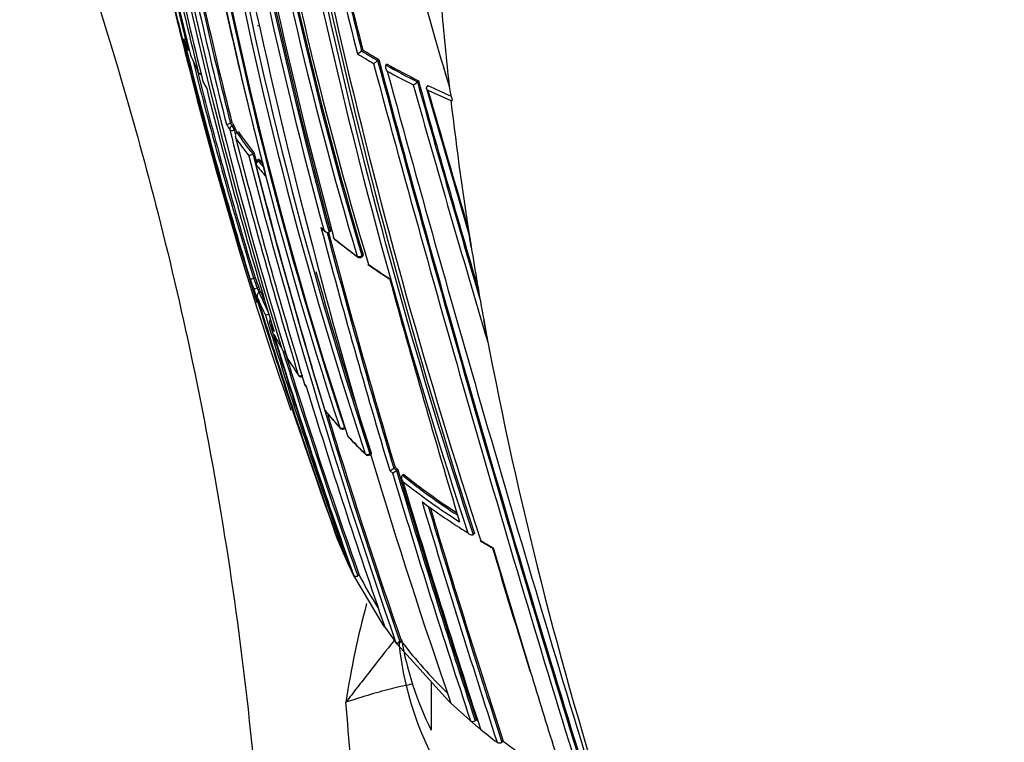
# Model space of a CAD drawing. Units: millimetres. Extents: x -292 to 1403, y -4 to 1284.
# Drawn here: x 190 to 219, y 821 to 842 of the extents above; entities that cross this region are included whole.
import ezdxf
from ezdxf import colors
from ezdxf.entities.mleader import LeaderData, LeaderLine
from ezdxf.math import Vec2, Vec3

# ---------------------------------------------------------------- set-up
doc = ezdxf.new("R2010")
doc.units = ezdxf.units.MM
doc.layers.add('DV4_Défaut', color=7, linetype='Continuous')
doc.layers.add('Défaut', color=7, linetype='Continuous')

# ---------------------------------------------------------------- blocks, each defined once
blk = doc.blocks.new('_DOT')
at = {"color": 0}
blk.add_line((0, 0), (-1, 0), dxfattribs=at)
at = {"color": 0, "const_width": 0.333}
blk.add_lwpolyline([(-0.1665, 0, 1), (0.1665, 0, 1)], format="xyb", close=True, dxfattribs=at)
blk = doc.blocks.new('SE3')
at = {"layer": 'DV4_Défaut', "color": 7, "linetype": 'Continuous'}
for p, q in [((194.947, 841.639), (194.922, 841.708)), ((195.09, 841.367), (195.057, 841.356)), ((200.23, 841.378), (200.198, 841.347)), ((200.198, 841.347), (200.198, 841.347)), ((200.704, 841.097), (200.672, 841.066)), ((200.672, 841.066), (200.672, 841.065)), ((200.951, 840.956), (200.92, 840.925)), ((200.92, 840.925), (200.92, 840.925)), ((201.879, 840.464), (201.851, 840.432)), ((195.49, 840.44), (195.602, 840.228)), ((201.851, 840.432), (201.851, 840.432)), ((202.165, 840.324), (202.137, 840.291)), ((202.165, 840.184), (202.845, 839.871)), ((202.845, 839.871), (202.887, 839.875)), ((196.35, 839.226), (196.305, 839.205)), ((196.305, 839.205), (196.305, 839.205)), ((196.404, 839.144), (196.359, 839.124)), ((196.416, 839), (196.46, 839.021)), ((196.541, 838.945), (196.497, 838.924)), ((196.497, 838.924), (196.497, 838.924)), ((197.01, 838.313), (196.967, 838.29)), ((196.967, 838.29), (196.967, 838.29)), ((197.143, 838.129), (197.1, 838.106)), ((197.134, 838.082), (197.177, 838.105)), ((203.447, 835.535), (203.358, 836.085)), ((199.032, 836.061), (199.109, 835.996)), ((199.111, 835.995), (199.116, 835.99)), ((199.272, 835.994), (199.234, 835.967)), ((199.234, 835.967), (199.234, 835.967)), ((199.389, 835.765), (200.078, 835.234)), ((200.198, 835.236), (200.234, 835.265)), ((200.238, 835.301), (200.203, 835.272)), ((197.038, 834.617), (196.991, 834.6)), ((196.991, 834.6), (196.991, 834.6)), ((197.148, 834.336), (197.102, 834.319)), ((197.102, 834.319), (197.101, 834.319)), ((197.207, 834.195), (197.16, 834.178)), ((197.16, 834.178), (197.16, 834.178)), ((203.937, 832.717), (203.818, 833.369)), ((198.504, 831.462), (198.554, 831.392)), ((198.557, 831.392), (198.506, 831.463)), ((199.709, 830.186), (199.684, 830.171)), ((199.684, 830.137), (199.717, 830.157)), ((200.443, 829.363), (200.482, 829.389)), ((200.484, 829.423), (200.444, 829.397)), ((201.188, 828.996), (201.15, 828.968)), ((201.15, 828.968), (201.15, 828.968)), ((201.272, 828.925), (201.234, 828.897)), ((201.234, 828.897), (201.234, 828.897)), ((201.444, 828.785), (201.407, 828.756)), ((201.407, 828.756), (201.406, 828.756)), ((203.542, 827.025), (203.51, 826.994)), ((199.482, 826.861), (199.456, 826.929)), ((199.538, 826.719), (199.482, 826.861)), ((203.51, 826.994), (203.51, 826.994)), ((199.566, 826.651), (199.538, 826.719)), ((199.785, 826.15), (199.566, 826.651)), ((199.816, 826.083), (199.785, 826.15)), ((199.884, 825.941), (199.816, 826.083)), ((199.917, 825.874), (199.884, 825.941)), ((199.956, 825.796), (199.917, 825.874)), ((199.991, 825.729), (199.956, 825.796)), ((200.84, 824.315), (199.991, 825.729)), ((200.128, 825.789), (200.082, 825.769)), ((200.884, 824.251), (200.84, 824.315)), ((201.253, 823.749), (201.204, 823.812)), ((201.381, 823.821), (201.339, 823.797)), ((202.784, 822.052), (201.253, 823.749)), ((202.258, 822.635), (202.258, 821.192)), ((202.845, 821.995), (202.784, 822.052)), ((203.425, 821.471), (202.845, 821.995)), ((203.49, 821.416), (203.425, 821.471)), ((203.604, 821.501), (203.566, 821.473)), ((203.658, 821.275), (203.49, 821.416)), ((203.725, 821.22), (203.658, 821.275)), ((204.392, 820.868), (204.356, 820.839))]:
    blk.add_line(p, q, dxfattribs=at)
for centre, radius, start, end in [((298.033, 867.611), 106.27, 178.3911, 194.3033), ((297.7, 867.442), 105.873, 178.40671, 194.34213), ((312.897, 867.596), 119.366, 180.3956, 198.27137), ((313.045, 867.607), 119.382, 180.41853, 198.27521), ((313.933, 867.693), 120.232, 180.56837, 198.31514), ((316.898, 868.159), 122.867, 181.0104, 198.392), ((317.02, 868.171), 122.855, 181.03141, 198.39776), ((312.766, 868.714), 117.565, 182.08763, 196.53497), ((312.868, 868.735), 117.53, 182.10855, 196.5421), ((311.08, 869.786), 119.555, 182.71365, 199.09124), ((311.999, 868.589), 116.613, 182.10156, 196.58653), ((312.525, 868.798), 117.103, 182.2651, 196.76943), ((357.684, 878.163), 162.58, 187.61626, 198.32406), ((357.67, 878.144), 162.424, 187.59414, 198.35577), ((370.309, 881.049), 175.299, 187.98306, 197.9496), ((368.12, 880.812), 173.027, 188.12313, 198.18468), ((373.892, 881.216), 181.009, 189.52353, 199.09717), ((342.563, 874.89), 148.656, 189.34639, 195.15124), ((342.835, 874.941), 148.796, 189.33374, 195.18466), ((343.587, 875.105), 149.521, 189.34245, 195.16338), ((347.822, 876.105), 153.823, 189.58484, 195.19525), ((354.585, 880.659), 159.454, 191.6438, 194.30434), ((353.48, 880.42), 158.184, 191.69907, 194.30052), ((353.229, 880.346), 157.884, 191.70556, 194.28907), ((316.426, 870.789), 124.752, 190.52556, 193.9497), ((317.795, 870.908), 126.042, 190.59892, 193.98839), ((330.173, 873.307), 138.49, 190.8569, 197.13206), ((332.572, 873.685), 140.818, 190.94528, 197.11717), ((382.141, 894.066), 187.234, 194.56809, 196.69409), ((325.828, 872.011), 133.735, 191.05363, 194.22036), ((325.891, 871.999), 133.671, 191.1415, 194.20149), ((325.839, 871.993), 133.571, 191.14502, 194.20052), ((340.61, 874.67), 147.964, 191.63459, 194.5012), ((205.154, 845.375), 10.877, 194.6148, 197.3388), ((318.742, 873.006), 127.775, 193.752, 194.75097), ((295.901, 850.713), 93.686, 184.91026, 186.39388), ((317.118, 872.835), 126.158, 194.05085, 194.60423), ((193.808, 845.873), 3.861, 284.4467, 284.7573), ((327.33, 874.878), 136.543, 193.87517, 197.47199), ((208.412, 837.262), 12.282, 156.766, 156.8779), ((324.978, 873.74), 133.942, 193.83619, 197.00505), ((205.574, 845.592), 11.338, 200.4051, 201.938), ((199.864, 841.701), 0.487, 295.5198, 313.2398), ((211.524, 859.889), 21.728, 238.5813, 240.0362), ((211.529, 859.873), 21.674, 238.5789, 240.0342), ((195.221, 841.248), 0.1, 193.8451, 203.0558), ((205.964, 845.831), 11.779, 203.0642, 205.74), ((325.391, 873.79), 134.248, 194.11539, 196.97301), ((211.433, 859.701), 21.657, 238.3668, 239.8319), ((200.342, 841.4), 0.471, 296.1799, 314.6254), ((754.872, 989.645), 573.771, 195.007972, 197.286672), ((740.789, 985.56), 559.073, 194.97505, 197.31349), ((325.395, 873.793), 134.202, 194.24029, 196.97319), ((756.64, 990.166), 575.755, 195.017729, 197.281808), ((212.121, 860.949), 22.944, 240.7798, 243.4098), ((212.128, 860.937), 22.895, 240.7774, 243.4071), ((212.119, 860.916), 23.052, 241.039, 243.2132), ((865.794, 1022.305), 689.182, 195.274281, 197.166005), ((386.982, 895.212), 192.203, 196.407, 196.60797), ((195.447, 840.75), 0.1, 205.7308, 265.3354), ((626.274, 959.204), 440.692, 195.63084, 196.46344), ((206.355, 846.021), 12.214, 207.1916, 208.314), ((338.051, 875.785), 146.819, 194.01537, 196.93529), ((201.527, 840.723), 0.435, 297.7603, 318.01), ((664.176, 970.134), 480.316, 195.67803, 196.62447), ((630.265, 960.419), 444.9, 195.64614, 196.50916), ((561.632, 942.583), 373.795, 195.89161, 196.58657), ((212.71, 862.112), 24.205, 244.1735, 245.9681), ((582.939, 948.81), 395.965, 195.92208, 196.53992), ((205.232, 840.603), 2.456, 187.5628, 197.2619), ((302.328, 851.467), 100.157, 186.64832, 189.15284), ((195.87, 840.119), 1.012, 288.4617, 295.4428), ((207.161, 846.327), 13.104, 213.1594, 213.903), ((350.897, 878.254), 159.513, 194.23973, 196.9569), ((207.379, 846.532), 13.278, 213.4893, 213.9128), ((207.403, 846.538), 13.253, 213.4873, 213.9099), ((196.018, 838.894), 0.46, 15.9899, 32.979), ((351.501, 878.373), 160.005, 194.24537, 194.29868), ((351.425, 878.361), 159.88, 194.24438, 194.27818), ((207.824, 846.786), 13.911, 215.2968, 217.9149), ((354.438, 878.963), 163.006, 194.28297, 196.94204), ((207.847, 846.86), 13.85, 214.9605, 218.2253), ((207.868, 846.864), 13.821, 214.9582, 218.2224), ((317.118, 872.835), 126.158, 195.75399, 196.36704), ((196.562, 839.038), 0.85, 289.7628, 298.4344), ((376.103, 884.483), 185.122, 194.46617, 199.13114), ((376.536, 884.55), 185.432, 194.44609, 199.12474), ((377.469, 884.844), 186.362, 194.45876, 194.5317), ((197.147, 838.018), 0.1, 118.0022, 194.3817), ((367.047, 881.692), 175.517, 194.42379, 196.89379), ((208.443, 847.277), 14.701, 219.267, 221.0651), ((208.488, 847.369), 14.668, 219.2816, 220.2288), ((208.506, 847.371), 14.636, 219.2792, 219.8028), ((209.803, 848.683), 16.584, 229.3129, 229.6907), ((424.709, 896.012), 233.531, 194.86355, 196.70215), ((425.416, 896.192), 234.125, 194.90779, 196.68627), ((424.722, 896.009), 233.363, 194.91138, 196.68825), ((199.451, 835.842), 0.1, 194.9088, 230.9369), ((211.011, 850.132), 18.471, 230.9584, 233.651), ((309.746, 852.653), 107.669, 189.14825, 190.31786), ((200.135, 835.314), 0.1, 233.6255, 309.4056), ((212.219, 851.93), 20.648, 235.0346, 237.1235), ((211.861, 851.309), 19.922, 234.8888, 237.0587), ((207.6, 838.605), 11.29, 200.6897, 202.2216), ((318.576, 868.441), 124.37, 195.69055, 198.28342), ((195.925, 837.669), 3.249, 287.318, 289.1605), ((207.49, 838.491), 11.302, 200.3123, 201.8515), ((207.578, 838.599), 11.317, 200.6904, 202.2221), ((341.968, 878.492), 151.402, 196.9568, 197.01429), ((549.76, 930.838), 361.771, 195.42928, 196.61748), ((196.201, 836.79), 2.63, 287.6964, 290.0149), ((341.183, 878.33), 150.76, 196.98732, 199.93455), ((342.02, 878.507), 151.506, 196.95742, 197.01613), ((207.982, 838.77), 11.756, 202.994, 206.0999), ((208.007, 838.778), 11.732, 202.9931, 204.49), ((344.399, 878.966), 153.992, 196.97521, 199.86009), ((207.954, 838.686), 11.805, 203.3546, 206.0314), ((196.827, 835.055), 1.635, 288.5273, 292.4392), ((350.638, 880.23), 160.254, 196.95182, 199.72239), ((354.226, 880.966), 163.848, 196.93837, 199.64774), ((208.317, 838.864), 12.209, 207.4831, 208.6089), ((323.515, 855.476), 121.721, 190.46394, 197.51892), ((208.591, 838.758), 12.444, 207.8935, 210.1315), ((355.657, 881.308), 165.3, 197.01526, 199.62247), ((356.601, 881.525), 166.153, 197.1746, 199.6073), ((356.479, 881.492), 165.977, 197.19901, 199.60933), ((198.081, 832.28), 0.1, 196.9524, 211.5445), ((209.177, 839.109), 13.127, 211.5585, 214.1917), ((211.879, 840.945), 16.393, 212.2304, 212.7675), ((198.407, 831.775), 0.1, 214.1759, 296.4108), ((381.384, 887.022), 191.103, 196.92366, 199.17564), ((199.189, 830.735), 0.1, 196.8558, 219.5584), ((210.58, 840.174), 14.89, 219.5799, 222.1987), ((210.652, 840.278), 15.016, 219.7764, 222.3821), ((377.469, 884.844), 186.362, 196.93744, 199.11363), ((199.632, 830.222), 0.1, 222.1752, 301.3834), ((199.873, 829.963), 0.1, 196.8041, 223.4963), ((211.389, 840.925), 15.994, 223.5204, 226.1437), ((211.474, 841.04), 16.14, 223.6776, 226.2845), ((200.387, 829.445), 0.1, 226.1175, 304.0982), ((200.788, 829.44), 0.596, 293.9936, 307.4271), ((211.75, 841.541), 16.577, 229.7071, 230.0882), ((200.872, 829.366), 0.592, 294.1235, 307.6769), ((475.756, 911.093), 286.699, 196.67527, 198.21587), ((212.432, 842.408), 17.548, 229.9888, 230.3478), ((212.451, 842.41), 17.516, 229.9797, 230.3386), ((477.02, 911.432), 287.871, 196.66091, 198.20979), ((476.553, 911.315), 287.347, 196.66207, 198.21376), ((213.326, 843.524), 18.933, 231.1247, 237.0178), ((213.307, 843.523), 18.966, 231.1339, 237.2203), ((213.348, 843.529), 19.128, 231.4221, 237.5991), ((490.273, 915.038), 301.516, 196.66405, 198.12881), ((524.513, 924.585), 336.684, 196.67566, 197.94846), ((213.702, 843.741), 19.643, 233.3923, 238.1858), ((525.209, 924.754), 337.261, 196.6999, 197.94556), ((524.079, 924.437), 336.045, 196.71304, 197.95067), ((209.872, 830.876), 11.139, 198.0324, 199.0161), ((209.872, 830.876), 11.139, 199.5738, 200.7499), ((207.955, 833.807), 8.181, 238.7884, 241.7306), ((214.514, 845.039), 21.175, 239.3986, 240.5387), ((468.238, 905.112), 275.581, 196.55234, 197.34556), ((765.609, 993.763), 585.863, 196.57813, 196.954738), ((211.365, 831.576), 12.64, 207.2471, 212.3037), ((226.023, 818.037), 26.592, 164.9212, 171.3716), ((212.066, 832.076), 13.647, 214.9858, 217.266), ((213.218, 832.964), 14.956, 217.6828, 225.506), ((765.609, 993.763), 585.863, 196.954738, 197.192407), ((203.495, 821.566), 0.117, 233.8356, 307.5588), ((214.698, 834.517), 17.103, 229.5573, 229.7382), ((214.948, 834.89), 17.687, 230.6115, 232.635), ((204.28, 820.931), 0.119, 236.3322, 309.1802), ((216.042, 836.295), 19.332, 232.9375, 239.7082)]:
    blk.add_arc(centre, radius, start, end, dxfattribs=at)
for centre, major_axis, ratio, start_param, end_param in [((195.221, 841.248), (0.0971, 0.0239), 0.696686, 3.141593, 3.259814), ((195.221, 841.248), (0.092, 0.0392), 0.677023, 3.02637, 3.141593), ((195.447, 840.75), (-0.0971, -0.024), 0.696545, 0.153035, 1.248219), ((195.447, 840.75), (0.0901, 0.0434), 0.669207, 2.993862, 3.141593), ((196.374, 839.059), (-0.083, -0.0558), 0.638466, 4.466951, 6.038082), ((196.374, 839.059), (-0.0969, -0.0245), 0.696086, 0.263154, 1.838741), ((196.374, 839.059), (-0.0423, 0.0906), 0.19006, 3.924288, 5.419187), ((197.147, 838.018), (0.0969, 0.0248), 0.695867, 3.141593, 3.482182), ((197.147, 838.018), (-0.0774, -0.0633), 0.611932, 4.403911, 5.97501), ((197.147, 838.018), (0.047, -0.0883), 0.237161, 2.253757, 3.141593), ((199.451, 835.842), (0.0966, 0.0257), 0.69505, 3.141593, 3.666896), ((199.451, 835.842), (0.063, 0.0776), 0.532794, 2.701472, 3.143477), ((200.135, 835.314), (-0.0965, -0.0261), 0.694566, 0.570877, 2.146427), ((200.135, 835.314), (0.0593, 0.0805), 0.509711, 2.672741, 3.141593), ((200.135, 835.314), (-0.0635, 0.0773), 0.391062, 3.141593, 3.856715), ((198.081, 832.28), (0.0957, 0.0292), 0.691163, 3.141593, 3.335297), ((198.081, 832.28), (0.0852, 0.0523), 0.648347, 2.957836, 3.141593), ((198.407, 831.775), (-0.0957, -0.0291), 0.691268, 0.231662, 1.807283), ((198.407, 831.775), (0.0827, 0.0562), 0.637121, 2.924647, 3.141593), ((199.189, 830.735), (0.0957, 0.029), 0.691346, 3.141593, 3.454168), ((199.189, 830.735), (0.0771, 0.0637), 0.610186, 2.857336, 3.14391), ((199.632, 830.222), (-0.0957, -0.0289), 0.691471, 0.353757, 1.929384), ((199.632, 830.222), (0.0741, 0.0671), 0.594978, 2.824962, 3.141593), ((199.632, 830.222), (-0.0521, 0.0854), 0.252943, 3.141593, 3.915859), ((199.873, 829.963), (0.0957, 0.0289), 0.691445, 3.141593, 3.516583), ((199.873, 829.963), (0.0725, 0.0688), 0.58674, 2.808724, 3.14397), ((200.387, 829.445), (-0.0957, -0.0288), 0.691572, 0.418242, 1.993873), ((200.387, 829.445), (0.0693, 0.0721), 0.569199, 2.776743, 3.141593), ((200.387, 829.445), (-0.0561, 0.0828), 0.295946, 3.141593, 3.902402), ((219.258, 824.669), (18, 0), 0.707107, 3.207439, 6.216916), ((219.258, 825.376), (18, 0), 0.707107, 3.25911, 3.476489)]:
    blk.add_ellipse(centre, major_axis=major_axis, ratio=ratio, start_param=start_param, end_param=end_param, dxfattribs=at)
for points, knots in [([(149.258, 859.356), (151.884, 859.313), (156.101, 859.226), (162.697, 858.597), (168.44, 857.734), (173.516, 856.716), (177.887, 855.625), (181.349, 854.664), (183.987, 853.75), (185.791, 852.719), (187.226, 851.646), (188.833, 850.117), (190.563, 847.826), (191.851, 844.482), (192.972, 840.876), (194.103, 836.86), (195.204, 832.196), (196.155, 827.102), (196.894, 821.63), (197.378, 815.886), (197.553, 809.577), (197.33, 802.518), (196.83, 798.09), (196.508, 795.356)], [0, 0, 0, 0, 0.073418, 0.140024, 0.199817, 0.252796, 0.298962, 0.338313, 0.363327, 0.384517, 0.401931, 0.418309, 0.452622, 0.489092, 0.527789, 0.568873, 0.617316, 0.675123, 0.728114, 0.787097, 0.852073, 0.92304, 1, 1, 1, 1]), ([(200.92, 840.925), (200.915, 840.919), (200.911, 840.912), (200.908, 840.905), (200.905, 840.898), (200.903, 840.89), (200.903, 840.882), (200.902, 840.87), (200.903, 840.857), (200.906, 840.845), (200.91, 840.827), (200.917, 840.809), (200.925, 840.793), (200.934, 840.777), (200.944, 840.762), (200.955, 840.748), (200.956, 840.748), (200.956, 840.747), (200.957, 840.747)], [0, 0, 0, 0, 0.127338, 0.127338, 0.127338, 0.253382, 0.253382, 0.253382, 0.440787, 0.440787, 0.440787, 0.720324, 0.720324, 0.720324, 0.989935, 0.989935, 0.989935, 1, 1, 1, 1]), ([(202.165, 840.184), (202.155, 840.189), (202.147, 840.195), (202.14, 840.202), (202.133, 840.208), (202.128, 840.216), (202.124, 840.225), (202.121, 840.233), (202.119, 840.242), (202.12, 840.251), (202.12, 840.259), (202.123, 840.268), (202.127, 840.276), (202.13, 840.281), (202.133, 840.286), (202.137, 840.291)], [0, 0, 0, 0, 0.217924, 0.217924, 0.217924, 0.43593, 0.43593, 0.43593, 0.652589, 0.652589, 0.652589, 0.866458, 0.866458, 0.866458, 1, 1, 1, 1]), ([(196.497, 838.924), (196.489, 838.92), (196.482, 838.915), (196.476, 838.908), (196.47, 838.902), (196.465, 838.895), (196.462, 838.887), (196.457, 838.876), (196.453, 838.864), (196.452, 838.851), (196.45, 838.833), (196.451, 838.815), (196.454, 838.797), (196.457, 838.781), (196.463, 838.765), (196.47, 838.75), (196.47, 838.749), (196.47, 838.748), (196.471, 838.748)], [0, 0, 0, 0, 0.133107, 0.133107, 0.133107, 0.264984, 0.264984, 0.264984, 0.456727, 0.456727, 0.456727, 0.73341, 0.73341, 0.73341, 0.98973, 0.98973, 0.98973, 1, 1, 1, 1]), ([(197.177, 838.105), (197.171, 838.112), (197.166, 838.118), (197.161, 838.122), (197.156, 838.126), (197.152, 838.128), (197.148, 838.129), (197.146, 838.13), (197.144, 838.13), (197.143, 838.129)], [0, 0, 0, 0, 0.379716, 0.379716, 0.379716, 0.759433, 0.759433, 0.759433, 1, 1, 1, 1]), ([(198.992, 836.107), (198.992, 836.107), (198.993, 836.106), (198.993, 836.106), (199.003, 836.091), (199.014, 836.078), (199.027, 836.066), (199.028, 836.065), (199.03, 836.063), (199.032, 836.061)], [0, 0, 0, 0, 0.032342, 0.032342, 0.032342, 0.873625, 0.873625, 0.873625, 1, 1, 1, 1]), ([(199.075, 836.036), (199.075, 836.036), (199.076, 836.035), (199.076, 836.035), (199.086, 836.02), (199.097, 836.007), (199.11, 835.995), (199.123, 835.983), (199.138, 835.973), (199.154, 835.965), (199.165, 835.96), (199.177, 835.957), (199.189, 835.956), (199.197, 835.955), (199.205, 835.955), (199.212, 835.957), (199.22, 835.959), (199.228, 835.962), (199.234, 835.967)], [0, 0, 0, 0, 0.010145, 0.010145, 0.010145, 0.274118, 0.274118, 0.274118, 0.552822, 0.552822, 0.552822, 0.742087, 0.742087, 0.742087, 0.870407, 0.870407, 0.870407, 1, 1, 1, 1]), ([(200.234, 835.265), (200.234, 835.266), (200.234, 835.266), (200.235, 835.266), (200.238, 835.269), (200.24, 835.274), (200.24, 835.279), (200.241, 835.285), (200.24, 835.292), (200.238, 835.301)], [0, 0, 0, 0, 0.035114, 0.035114, 0.035114, 0.507042, 0.507042, 0.507042, 1, 1, 1, 1]), ([(200.386, 835.009), (200.387, 835.009), (200.388, 835.009), (200.389, 835.009), (200.392, 835.009), (200.396, 835.01), (200.401, 835.011), (200.402, 835.012), (200.402, 835.012), (200.402, 835.012)], [0, 0, 0, 0, 0.325192, 0.325192, 0.325192, 0.967795, 0.967795, 0.967795, 1, 1, 1, 1]), ([(197.117, 834.006), (197.116, 834.007), (197.116, 834.008), (197.116, 834.008), (197.11, 834.024), (197.107, 834.04), (197.105, 834.056), (197.103, 834.074), (197.104, 834.092), (197.107, 834.11), (197.11, 834.122), (197.115, 834.134), (197.121, 834.145), (197.126, 834.152), (197.131, 834.159), (197.138, 834.165), (197.144, 834.17), (197.152, 834.175), (197.16, 834.178)], [0, 0, 0, 0, 0.010326, 0.010326, 0.010326, 0.263199, 0.263199, 0.263199, 0.539112, 0.539112, 0.539112, 0.731952, 0.731952, 0.731952, 0.865369, 0.865369, 0.865369, 1, 1, 1, 1]), ([(197.486, 833.23), (197.486, 833.23), (197.485, 833.231), (197.485, 833.232), (197.479, 833.247), (197.475, 833.263), (197.472, 833.28), (197.47, 833.297), (197.47, 833.316), (197.473, 833.333), (197.475, 833.346), (197.479, 833.358), (197.485, 833.369), (197.487, 833.372), (197.488, 833.375), (197.49, 833.378)], [0, 0, 0, 0, 0.013086, 0.013086, 0.013086, 0.337303, 0.337303, 0.337303, 0.688852, 0.688852, 0.688852, 0.933221, 0.933221, 0.933221, 1, 1, 1, 1]), ([(197.828, 832.511), (197.829, 832.511), (197.829, 832.51), (197.829, 832.509), (197.836, 832.494), (197.845, 832.48), (197.855, 832.466), (197.866, 832.452), (197.879, 832.439), (197.894, 832.429), (197.904, 832.423), (197.916, 832.417), (197.928, 832.414), (197.931, 832.413), (197.935, 832.412), (197.938, 832.412)], [0, 0, 0, 0, 0.013012, 0.013012, 0.013012, 0.338052, 0.338052, 0.338052, 0.689271, 0.689271, 0.689271, 0.932341, 0.932341, 0.932341, 1, 1, 1, 1]), ([(200.482, 829.389), (200.483, 829.39), (200.484, 829.39), (200.484, 829.391), (200.486, 829.393), (200.487, 829.397), (200.487, 829.403), (200.487, 829.408), (200.486, 829.416), (200.484, 829.423)], [0, 0, 0, 0, 0.100912, 0.100912, 0.100912, 0.544666, 0.544666, 0.544666, 1, 1, 1, 1]), ([(201.406, 828.756), (201.4, 828.751), (201.395, 828.745), (201.391, 828.738), (201.387, 828.731), (201.384, 828.723), (201.382, 828.715), (201.379, 828.703), (201.379, 828.69), (201.38, 828.678), (201.381, 828.659), (201.386, 828.641), (201.393, 828.624), (201.4, 828.607), (201.409, 828.592), (201.419, 828.577), (201.419, 828.577), (201.42, 828.576), (201.42, 828.575)], [0, 0, 0, 0, 0.127988, 0.127988, 0.127988, 0.254686, 0.254686, 0.254686, 0.442718, 0.442718, 0.442718, 0.722229, 0.722229, 0.722229, 0.989912, 0.989912, 0.989912, 1, 1, 1, 1]), ([(203.51, 826.994), (203.504, 826.989), (203.498, 826.985), (203.49, 826.982), (203.483, 826.98), (203.476, 826.978), (203.468, 826.978), (203.457, 826.978), (203.445, 826.981), (203.434, 826.984), (203.418, 826.99), (203.402, 826.999), (203.387, 827.01), (203.373, 827.021), (203.36, 827.033), (203.349, 827.047), (203.348, 827.048), (203.348, 827.048), (203.347, 827.049)], [0, 0, 0, 0, 0.126307, 0.126307, 0.126307, 0.251303, 0.251303, 0.251303, 0.43812, 0.43812, 0.43812, 0.718619, 0.718619, 0.718619, 0.98997, 0.98997, 0.98997, 1, 1, 1, 1]), ([(203.735, 826.814), (203.735, 826.814), (203.734, 826.813), (203.734, 826.813), (203.729, 826.811), (203.724, 826.81), (203.72, 826.809), (203.718, 826.809), (203.716, 826.809), (203.715, 826.81)], [0, 0, 0, 0, 0.030273, 0.030273, 0.030273, 0.619562, 0.619562, 0.619562, 1, 1, 1, 1]), ([(204.1, 826.603), (204.099, 826.603), (204.099, 826.603), (204.099, 826.602), (204.093, 826.6), (204.088, 826.599), (204.085, 826.598), (204.082, 826.598), (204.08, 826.598), (204.078, 826.599)], [0, 0, 0, 0, 0.028621, 0.028621, 0.028621, 0.584303, 0.584303, 0.584303, 1, 1, 1, 1]), ([(199.785, 826.15), (199.788, 826.143), (199.794, 826.136), (199.8, 826.13), (199.807, 826.125), (199.815, 826.12), (199.825, 826.117), (199.827, 826.116), (199.83, 826.115), (199.833, 826.114)], [0, 0, 0, 0, 0.436254, 0.436254, 0.436254, 0.8725445, 0.8725445, 0.8725445, 1, 1, 1, 1]), ([(199.957, 825.796), (199.96, 825.789), (199.966, 825.782), (199.973, 825.776), (199.98, 825.771), (199.989, 825.766), (199.998, 825.763), (200.007, 825.76), (200.018, 825.758), (200.029, 825.758), (200.039, 825.758), (200.051, 825.759), (200.061, 825.762), (200.069, 825.764), (200.076, 825.766), (200.082, 825.769)], [0, 0, 0, 0, 0.215229, 0.215229, 0.215229, 0.430478, 0.430478, 0.430478, 0.645396, 0.645396, 0.645396, 0.859598, 0.859598, 0.859598, 1, 1, 1, 1]), ([(201.176, 823.873), (201.141, 823.83), (201.107, 823.787), (200.853, 823.464), (200.632, 823.182), (200.297, 822.753), (200.185, 822.609), (199.959, 822.319), (199.845, 822.173), (199.731, 822.027)], [0, 0, 0, 0, 0.072268, 0.072268, 0.536134, 0.536134, 0.768067, 0.768067, 1, 1, 1, 1]), ([(201.204, 823.812), (201.21, 823.805), (201.217, 823.799), (201.225, 823.794), (201.234, 823.789), (201.243, 823.786), (201.254, 823.783), (201.264, 823.781), (201.275, 823.781), (201.286, 823.781), (201.297, 823.782), (201.308, 823.785), (201.319, 823.788), (201.326, 823.791), (201.332, 823.794), (201.339, 823.797)], [0, 0, 0, 0, 0.216018, 0.216018, 0.216018, 0.432075, 0.432075, 0.432075, 0.647512, 0.647512, 0.647512, 0.861622, 0.861622, 0.861622, 1, 1, 1, 1]), ([(201.705, 822.558), (201.524, 822.526), (201.328, 822.482), (200.913, 822.378), (200.695, 822.318), (200.233, 822.184), (199.989, 822.109), (199.731, 822.027)], [0, 0, 0, 0, 0.342362, 0.342362, 0.671181, 0.671181, 1, 1, 1, 1]), ([(201.891, 795.356), (201.681, 796.362), (201.51, 797.396), (201.223, 799.5), (201.109, 800.569), (200.914, 802.741), (200.833, 803.846), (200.692, 806.075), (200.63, 807.197), (200.512, 809.456), (200.456, 810.594), (200.34, 812.873), (200.28, 814.015), (200.15, 816.302), (200.078, 817.447), (199.918, 819.739), (199.829, 820.884), (199.731, 822.027)], [0, 0, 0, 0, 0.125, 0.125, 0.25, 0.25, 0.375, 0.375, 0.5, 0.5, 0.625, 0.625, 0.75, 0.75, 0.875, 0.875, 1, 1, 1, 1])]:
    blk.add_open_spline(points, degree=3, knots=knots, dxfattribs=at)

msp = doc.modelspace()

# ---------------------------------------------------------------- block references
at = {"layer": 'Défaut'}
msp.add_blockref('SE3', (0, 0), dxfattribs=at)

# ---------------------------------------------------------------- leaders
at = {"layer": 'Défaut', "color": 7, "linetype": 'Continuous'}
ml = msp.add_multileader_mtext('Standard', dxfattribs=at)
ml.set_content('{\\pxsm0.9;\\fSolid Edge ISO|b1||i0||c0|p34;\\W1.;15/06/2022\\P}', color=256)
ml.set_leader_properties()
ml.set_arrow_properties(name='DOT')
ml.build(insert=Vec2(0, 0))
ml.multileader.update_dxf_attribs({"leader_type": 0, "dogleg_length": 0, "arrow_head_size": 12})
ctx = ml.context
ctx.base_point, ctx.char_height, ctx.arrow_head_size, ctx.landing_gap_size = Vec3(920.836, 1275.624), 12, 12, 4.2
notes = []
notes.append((ctx, [(0, (0, 0, 0), (0, 0), (1, 0), 1, [])]))
ctx.mtext.insert = Vec3(922.836, 1281.745)
for ctx, leaders in notes:
    for number, flags, end, landing, length, lines in leaders:
        leader = LeaderData()
        leader.index, (leader.has_last_leader_line, leader.has_dogleg_vector, leader.attachment_direction) = number, flags
        leader.last_leader_point, leader.dogleg_vector, leader.dogleg_length = Vec3(end), Vec3(landing), length
        for number, points, colour, breaks in lines:
            line = LeaderLine()
            line.index, line.vertices, line.color, line.breaks = number, Vec3.list(points), colors.encode_raw_color(colour), breaks
            leader.lines.append(line)
        ctx.leaders.append(leader)

doc.saveas('drawing.dxf')
